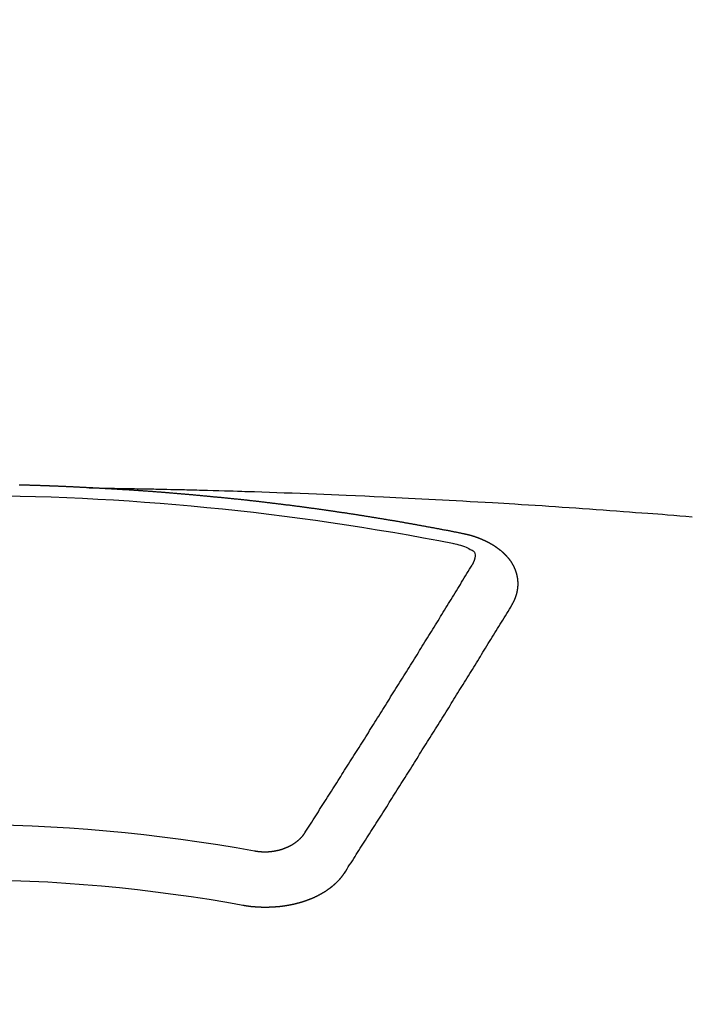
# Model space of a CAD drawing. Units: millimetres. Extents: x -109 to 26472, y -120 to 8847.
# Drawn here: x 15474 to 15483, y 7021 to 7033 of the extents above; entities that cross this region are included whole.
import ezdxf

# ---------------------------------------------------------------- set-up
doc = ezdxf.new("R2010")
doc.units = ezdxf.units.MM
doc.layers.add('150-機器', color=8, linetype='Continuous')
doc.layers.add('160-文字', color=254, linetype='Continuous')
doc.styles.add('KH001', font='txt')
doc.dimstyles.new('KH1xx030', dxfattribs={"dimscale": 30, "dimtxt": 2, "dimasz": 0.6, "dimexe": 0.3, "dimexo": 1.2, "dimgap": 0.5, "dimtad": 3, "dimdec": 1, "dimdsep": 46, "dimlunit": 6, "dimtxsty": 'KH001', "dimblk": 'DOT', "dimcen": 1, "dimdle": 1, "dimclrd": 256, "dimclre": 256, "dimclrt": 256, "dimadec": 0, "dimazin": 0, "dimtfac": 1, "dimtdec": 1, "dimtix": 1, "dimtmove": 2, "dimatfit": 3, "dimldrblk": 'CLOSEDBLANK', "dimfxl": 1, "dimtolj": 1, "dimtzin": 0, "dimlwd": -1, "dimlwe": -1, "dimarcsym": 0})

# ---------------------------------------------------------------- blocks, each defined once
blk = doc.blocks.new('F402_H')
at = {"layer": '150-機器', "color": 13, "linetype": 'Continuous'}
for points in [[(-1.595, -266.136), (-1.673, -266.137), (-1.75, -266.139), (-1.828, -266.14), (-1.905, -266.142), (-1.958, -266.143), (-2.011, -266.144), (-2.064, -266.145), (-2.117, -266.146), (-2.147, -266.146), (-2.178, -266.147), (-2.208, -266.147), (-2.238, -266.148), (-2.269, -266.148), (-2.299, -266.149), (-2.329, -266.149), (-2.359, -266.15), (-2.382, -266.15), (-2.404, -266.151), (-2.427, -266.151), (-2.45, -266.152), (-2.495, -266.153), (-2.541, -266.154), (-2.587, -266.155), (-2.632, -266.156), (-2.655, -266.156), (-2.678, -266.157), (-2.7, -266.157), (-2.723, -266.158), (-2.753, -266.158), (-2.783, -266.159), (-2.814, -266.16), (-2.844, -266.161), (-2.874, -266.162), (-2.905, -266.163), (-2.935, -266.164), (-2.966, -266.165), (-3.034, -266.167), (-3.102, -266.168), (-3.17, -266.17), (-3.238, -266.172), (-3.291, -266.173), (-3.343, -266.175), (-3.396, -266.177), (-3.449, -266.179), (-3.488, -266.18), (-3.527, -266.181), (-3.566, -266.182), (-3.605, -266.183), (-3.694, -266.186), (-3.784, -266.189), (-3.873, -266.192), (-3.963, -266.196), (-4.061, -266.199), (-4.159, -266.203), (-4.258, -266.207), (-4.356, -266.211), (-4.446, -266.214), (-4.537, -266.218), (-4.627, -266.222), (-4.718, -266.226), (-4.831, -266.23), (-4.944, -266.235), (-5.057, -266.24), (-5.171, -266.246), (-5.246, -266.249), (-5.321, -266.253), (-5.397, -266.257), (-5.472, -266.261), (-5.555, -266.265), (-5.637, -266.269), (-5.72, -266.273), (-5.803, -266.277), (-5.886, -266.282), (-5.969, -266.286), (-6.051, -266.291), (-6.134, -266.295), (-6.224, -266.301), (-6.314, -266.306), (-6.404, -266.311), (-6.494, -266.316), (-6.562, -266.32), (-6.629, -266.324), (-6.697, -266.328), (-6.764, -266.332), (-6.847, -266.337), (-6.929, -266.343), (-7.012, -266.348), (-7.095, -266.353), (-7.177, -266.359), (-7.259, -266.364), (-7.341, -266.37), (-7.424, -266.375), (-7.506, -266.381), (-7.588, -266.387), (-7.671, -266.392), (-7.753, -266.398), (-7.835, -266.404), (-7.917, -266.41), (-8, -266.416), (-8.082, -266.422), (-8.156, -266.428), (-8.231, -266.434), (-8.306, -266.439), (-8.38, -266.445), (-8.44, -266.45), (-8.499, -266.454), (-8.559, -266.458), (-8.619, -266.463), (-8.693, -266.469), (-8.767, -266.475), (-8.841, -266.481), (-8.916, -266.487)], [(-6.135, -266.693), (-6.125, -266.691), (-6.116, -266.689), (-6.107, -266.687), (-6.098, -266.685), (-6.089, -266.684), (-6.079, -266.682), (-6.07, -266.68), (-6.061, -266.678), (-6.052, -266.676), (-6.043, -266.674), (-6.033, -266.673), (-6.024, -266.671), (-6.015, -266.669), (-6.006, -266.667), (-5.997, -266.665), (-5.987, -266.664), (-5.979, -266.662), (-5.97, -266.66), (-5.961, -266.658), (-5.951, -266.656), (-5.942, -266.655), (-5.933, -266.653), (-5.924, -266.651), (-5.915, -266.65), (-5.905, -266.649), (-5.896, -266.647), (-5.887, -266.645), (-5.878, -266.643), (-5.868, -266.641), (-5.859, -266.64), (-5.85, -266.638), (-5.841, -266.636), (-5.832, -266.634), (-5.822, -266.633), (-5.813, -266.631), (-5.804, -266.629), (-5.795, -266.627), (-5.785, -266.626), (-5.776, -266.624), (-5.767, -266.622), (-5.758, -266.621), (-5.748, -266.619), (-5.739, -266.617), (-5.73, -266.615), (-5.721, -266.614), (-5.711, -266.612), (-5.702, -266.61), (-5.693, -266.609), (-5.683, -266.607), (-5.674, -266.605), (-5.665, -266.603), (-5.656, -266.602), (-5.646, -266.6), (-5.637, -266.598), (-5.628, -266.597), (-5.619, -266.595), (-5.609, -266.593), (-5.601, -266.592), (-5.592, -266.59), (-5.582, -266.588), (-5.573, -266.587), (-5.564, -266.585), (-5.555, -266.583), (-5.545, -266.582), (-5.536, -266.58), (-5.527, -266.578), (-5.517, -266.577), (-5.508, -266.575), (-5.499, -266.573), (-5.49, -266.572), (-5.48, -266.57), (-5.471, -266.568), (-5.462, -266.567), (-5.452, -266.565), (-5.443, -266.564), (-5.434, -266.562), (-5.424, -266.56), (-5.415, -266.559), (-5.406, -266.557), (-5.397, -266.555), (-5.387, -266.554), (-5.378, -266.552), (-5.369, -266.551), (-5.359, -266.549), (-5.35, -266.547), (-5.341, -266.546), (-5.331, -266.544), (-5.322, -266.543), (-5.313, -266.541), (-5.303, -266.539), (-5.294, -266.538), (-5.285, -266.536), (-5.275, -266.535), (-5.266, -266.533), (-5.257, -266.532), (-5.247, -266.53), (-5.238, -266.528), (-5.229, -266.527), (-5.22, -266.525), (-5.211, -266.524), (-5.202, -266.522), (-5.192, -266.521), (-5.183, -266.519), (-5.174, -266.517), (-5.164, -266.516), (-5.155, -266.514), (-5.146, -266.513), (-5.136, -266.511), (-5.127, -266.51), (-5.118, -266.508), (-5.108, -266.507), (-5.099, -266.505), (-5.089, -266.504), (-5.08, -266.502), (-5.071, -266.501), (-5.061, -266.499), (-5.052, -266.498), (-5.043, -266.496), (-5.033, -266.495), (-5.024, -266.493), (-5.015, -266.492), (-5.005, -266.49), (-4.996, -266.489), (-4.986, -266.487), (-4.977, -266.486), (-4.968, -266.484), (-4.958, -266.483), (-4.949, -266.481), (-4.94, -266.48), (-4.93, -266.478), (-4.921, -266.477), (-4.911, -266.475), (-4.902, -266.474), (-4.893, -266.472), (-4.883, -266.471), (-4.874, -266.469), (-4.864, -266.468), (-4.855, -266.466), (-4.847, -266.465), (-4.837, -266.464), (-4.828, -266.462), (-4.818, -266.461), (-4.809, -266.459), (-4.8, -266.458), (-4.79, -266.456), (-4.781, -266.455), (-4.771, -266.453), (-4.762, -266.452), (-4.753, -266.451), (-4.743, -266.449), (-4.734, -266.448), (-4.724, -266.446), (-4.715, -266.445), (-4.706, -266.444), (-4.696, -266.442), (-4.687, -266.441), (-4.677, -266.439), (-4.668, -266.438), (-4.659, -266.437), (-4.649, -266.435), (-4.64, -266.434), (-4.63, -266.432), (-4.621, -266.431), (-4.611, -266.43), (-4.602, -266.428), (-4.593, -266.427), (-4.583, -266.425), (-4.574, -266.424), (-4.564, -266.423), (-4.555, -266.421), (-4.545, -266.42), (-4.536, -266.419), (-4.527, -266.417), (-4.517, -266.416), (-4.508, -266.415), (-4.498, -266.413), (-4.489, -266.412), (-4.479, -266.411), (-4.471, -266.409), (-4.461, -266.408), (-4.452, -266.407), (-4.443, -266.405), (-4.433, -266.404), (-4.424, -266.403), (-4.414, -266.401), (-4.405, -266.4), (-4.395, -266.399), (-4.386, -266.397), (-4.376, -266.396), (-4.367, -266.395), (-4.357, -266.393), (-4.348, -266.392), (-4.339, -266.391), (-4.329, -266.389), (-4.32, -266.388), (-4.31, -266.387), (-4.301, -266.386), (-4.291, -266.384), (-4.282, -266.383), (-4.272, -266.382), (-4.263, -266.38), (-4.253, -266.379), (-4.244, -266.378), (-4.234, -266.377), (-4.225, -266.375), (-4.215, -266.374), (-4.206, -266.373), (-4.197, -266.372), (-4.187, -266.37), (-4.178, -266.369), (-4.168, -266.368), (-4.159, -266.367), (-4.149, -266.365), (-4.14, -266.364), (-4.13, -266.363), (-4.121, -266.362), (-4.111, -266.36), (-4.102, -266.359), (-4.093, -266.358), (-4.084, -266.357), (-4.074, -266.355), (-4.065, -266.354), (-4.055, -266.353), (-4.046, -266.352), (-4.036, -266.351), (-4.027, -266.349), (-4.017, -266.348), (-4.008, -266.347), (-3.998, -266.346), (-3.989, -266.345), (-3.979, -266.343), (-3.97, -266.342), (-3.96, -266.341), (-3.951, -266.34), (-3.941, -266.339), (-3.932, -266.337), (-3.922, -266.336), (-3.913, -266.335), (-3.903, -266.334), (-3.894, -266.333), (-3.884, -266.332), (-3.875, -266.33), (-3.865, -266.329), (-3.856, -266.328), (-3.846, -266.327), (-3.837, -266.326), (-3.827, -266.325), (-3.817, -266.323), (-3.808, -266.322), (-3.798, -266.321), (-3.789, -266.32), (-3.779, -266.319), (-3.77, -266.318), (-3.76, -266.317), (-3.751, -266.316), (-3.741, -266.314), (-3.732, -266.313), (-3.722, -266.312), (-3.714, -266.311), (-3.704, -266.31), (-3.695, -266.309), (-3.685, -266.308), (-3.676, -266.307), (-3.666, -266.306), (-3.656, -266.304), (-3.647, -266.303), (-3.637, -266.302), (-3.628, -266.301), (-3.618, -266.3), (-3.609, -266.299), (-3.599, -266.298), (-3.59, -266.297), (-3.58, -266.296), (-3.571, -266.295), (-3.561, -266.294), (-3.551, -266.293), (-3.542, -266.291), (-3.532, -266.29), (-3.523, -266.289), (-3.513, -266.288), (-3.504, -266.287), (-3.494, -266.286), (-3.485, -266.285), (-3.475, -266.284), (-3.465, -266.283), (-3.456, -266.282), (-3.446, -266.281), (-3.437, -266.28), (-3.427, -266.279), (-3.418, -266.278), (-3.408, -266.277), (-3.399, -266.276), (-3.389, -266.275), (-3.379, -266.274), (-3.37, -266.273), (-3.36, -266.273), (-3.351, -266.272), (-3.342, -266.271), (-3.333, -266.27), (-3.323, -266.269), (-3.313, -266.268), (-3.304, -266.267), (-3.294, -266.266), (-3.285, -266.265), (-3.275, -266.264), (-3.266, -266.263), (-3.256, -266.262), (-3.246, -266.261), (-3.237, -266.26), (-3.227, -266.259), (-3.218, -266.258), (-3.208, -266.257), (-3.199, -266.256), (-3.189, -266.255), (-3.179, -266.254), (-3.17, -266.253), (-3.16, -266.252), (-3.151, -266.251), (-3.141, -266.25), (-3.131, -266.249), (-3.122, -266.248), (-3.112, -266.248), (-3.103, -266.247), (-3.093, -266.246), (-3.083, -266.245), (-3.074, -266.244), (-3.064, -266.243), (-3.055, -266.242), (-3.045, -266.241), (-3.035, -266.24), (-3.026, -266.239), (-3.016, -266.238), (-3.007, -266.237), (-2.997, -266.237), (-2.987, -266.236), (-2.978, -266.235), (-2.968, -266.234), (-2.96, -266.233), (-2.95, -266.232), (-2.94, -266.231), (-2.931, -266.23), (-2.921, -266.229), (-2.912, -266.229), (-2.902, -266.228), (-2.892, -266.227), (-2.883, -266.226), (-2.873, -266.225), (-2.864, -266.224), (-2.854, -266.223), (-2.844, -266.223), (-2.835, -266.222), (-2.825, -266.221), (-2.815, -266.22), (-2.806, -266.219), (-2.796, -266.218), (-2.787, -266.217), (-2.777, -266.217), (-2.767, -266.216), (-2.758, -266.215), (-2.748, -266.214), (-2.739, -266.213), (-2.729, -266.212), (-2.719, -266.212), (-2.71, -266.211), (-2.7, -266.21), (-2.69, -266.209), (-2.681, -266.208), (-2.671, -266.208), (-2.662, -266.207), (-2.652, -266.206), (-2.642, -266.205), (-2.633, -266.204), (-2.623, -266.204), (-2.613, -266.203), (-2.604, -266.202), (-2.594, -266.201), (-2.585, -266.201), (-2.576, -266.2), (-2.566, -266.199), (-2.557, -266.198), (-2.547, -266.197), (-2.537, -266.197), (-2.528, -266.196), (-2.518, -266.195), (-2.508, -266.194), (-2.499, -266.194), (-2.489, -266.193), (-2.479, -266.192), (-2.47, -266.191), (-2.46, -266.191), (-2.451, -266.19), (-2.441, -266.189), (-2.431, -266.188), (-2.422, -266.188), (-2.412, -266.187), (-2.402, -266.186), (-2.393, -266.186), (-2.383, -266.185), (-2.373, -266.184), (-2.364, -266.183), (-2.354, -266.183), (-2.344, -266.182), (-2.335, -266.181), (-2.325, -266.181), (-2.315, -266.18), (-2.306, -266.179), (-2.296, -266.178), (-2.287, -266.178), (-2.277, -266.177), (-2.267, -266.176), (-2.258, -266.176), (-2.248, -266.175), (-2.238, -266.174), (-2.229, -266.174), (-2.219, -266.173), (-2.21, -266.172), (-2.201, -266.172), (-2.191, -266.171), (-2.181, -266.17), (-2.172, -266.17), (-2.162, -266.169), (-2.152, -266.168), (-2.143, -266.168), (-2.133, -266.167), (-2.123, -266.166), (-2.114, -266.166), (-2.104, -266.165), (-2.094, -266.165), (-2.085, -266.164), (-2.075, -266.163), (-2.065, -266.163), (-2.056, -266.162), (-2.046, -266.161), (-2.036, -266.161), (-2.027, -266.16), (-2.017, -266.16), (-2.007, -266.159), (-1.998, -266.158), (-1.988, -266.158), (-1.978, -266.157), (-1.969, -266.157), (-1.959, -266.156), (-1.949, -266.156), (-1.94, -266.155), (-1.93, -266.154), (-1.92, -266.154), (-1.911, -266.153), (-1.901, -266.153), (-1.891, -266.152), (-1.881, -266.152), (-1.872, -266.151), (-1.862, -266.15), (-1.852, -266.15), (-1.843, -266.149), (-1.834, -266.149), (-1.824, -266.148), (-1.815, -266.148), (-1.805, -266.147), (-1.795, -266.147), (-1.786, -266.146), (-1.776, -266.146), (-1.766, -266.145), (-1.757, -266.145), (-1.747, -266.144), (-1.737, -266.143), (-1.728, -266.143), (-1.718, -266.142), (-1.708, -266.142), (-1.698, -266.141), (-1.689, -266.141), (-1.679, -266.14), (-1.669, -266.14), (-1.66, -266.139), (-1.65, -266.139), (-1.64, -266.138), (-1.631, -266.138), (-1.621, -266.137), (-1.611, -266.137), (-1.602, -266.136)], [(-1.602, -266.136), (-1.595, -266.136), (-1.588, -266.136), (-1.582, -266.135), (-1.575, -266.135), (-1.568, -266.135), (-1.561, -266.134), (-1.555, -266.134), (-1.548, -266.134), (-1.541, -266.133), (-1.535, -266.133), (-1.528, -266.133), (-1.521, -266.132), (-1.515, -266.132), (-1.508, -266.132), (-1.501, -266.131), (-1.495, -266.131), (-1.488, -266.131), (-1.481, -266.13), (-1.475, -266.13), (-1.468, -266.13), (-1.461, -266.129), (-1.455, -266.129), (-1.449, -266.129), (-1.442, -266.128), (-1.435, -266.128), (-1.429, -266.128), (-1.422, -266.127), (-1.415, -266.127), (-1.409, -266.127), (-1.402, -266.126), (-1.395, -266.126), (-1.389, -266.126), (-1.382, -266.125), (-1.375, -266.125), (-1.368, -266.125), (-1.362, -266.124), (-1.355, -266.124), (-1.348, -266.124), (-1.342, -266.124), (-1.335, -266.123), (-1.328, -266.123), (-1.322, -266.123), (-1.315, -266.122), (-1.308, -266.122), (-1.301, -266.122), (-1.295, -266.122), (-1.288, -266.121), (-1.281, -266.121), (-1.275, -266.121), (-1.268, -266.12), (-1.261, -266.12), (-1.255, -266.12), (-1.248, -266.12), (-1.241, -266.119), (-1.235, -266.119), (-1.228, -266.119), (-1.221, -266.118), (-1.214, -266.118), (-1.208, -266.118), (-1.201, -266.118), (-1.194, -266.117), (-1.188, -266.117), (-1.181, -266.117), (-1.174, -266.117), (-1.168, -266.116), (-1.161, -266.116), (-1.154, -266.116), (-1.147, -266.116), (-1.141, -266.115), (-1.134, -266.115), (-1.127, -266.115), (-1.121, -266.115), (-1.114, -266.114), (-1.107, -266.114), (-1.1, -266.114), (-1.094, -266.114), (-1.087, -266.113), (-1.081, -266.113), (-1.075, -266.113), (-1.068, -266.113), (-1.061, -266.112), (-1.055, -266.112), (-1.048, -266.112), (-1.041, -266.112), (-1.034, -266.111), (-1.028, -266.111), (-1.021, -266.111), (-1.014, -266.111), (-1.008, -266.111), (-1.001, -266.11), (-0.994, -266.11), (-0.988, -266.11), (-0.981, -266.11), (-0.974, -266.109), (-0.967, -266.109), (-0.961, -266.109), (-0.954, -266.109), (-0.947, -266.109), (-0.941, -266.108), (-0.934, -266.108), (-0.927, -266.108), (-0.92, -266.108), (-0.914, -266.108), (-0.907, -266.107), (-0.9, -266.107), (-0.894, -266.107), (-0.887, -266.107), (-0.88, -266.107), (-0.874, -266.106), (-0.867, -266.106), (-0.86, -266.106), (-0.853, -266.106), (-0.847, -266.106), (-0.84, -266.105), (-0.833, -266.105), (-0.827, -266.105), (-0.82, -266.105), (-0.813, -266.105), (-0.806, -266.105), (-0.8, -266.104), (-0.793, -266.104), (-0.786, -266.104), (-0.78, -266.104), (-0.773, -266.104), (-0.766, -266.103), (-0.759, -266.103), (-0.753, -266.103), (-0.746, -266.103)], [(-6.73, -267.557), (-6.731, -267.555), (-6.732, -267.553), (-6.733, -267.551), (-6.735, -267.549), (-6.735, -267.546), (-6.736, -267.544), (-6.737, -267.542), (-6.738, -267.54), (-6.74, -267.538), (-6.741, -267.536), (-6.742, -267.534), (-6.743, -267.531), (-6.744, -267.529), (-6.745, -267.527), (-6.747, -267.525), (-6.748, -267.523), (-6.749, -267.521), (-6.75, -267.518), (-6.751, -267.516), (-6.752, -267.514), (-6.753, -267.512), (-6.754, -267.51), (-6.755, -267.508), (-6.756, -267.505), (-6.758, -267.503), (-6.759, -267.501), (-6.76, -267.499), (-6.761, -267.497), (-6.762, -267.494), (-6.763, -267.492), (-6.764, -267.49), (-6.765, -267.488), (-6.765, -267.486), (-6.766, -267.484), (-6.767, -267.481), (-6.768, -267.479), (-6.769, -267.477), (-6.77, -267.475), (-6.771, -267.472), (-6.772, -267.47), (-6.772, -267.468), (-6.773, -267.466), (-6.774, -267.464), (-6.775, -267.461), (-6.776, -267.459), (-6.776, -267.457), (-6.777, -267.455), (-6.778, -267.453), (-6.779, -267.45), (-6.779, -267.448), (-6.78, -267.446), (-6.781, -267.444), (-6.782, -267.441), (-6.782, -267.439), (-6.783, -267.437), (-6.784, -267.435), (-6.784, -267.432), (-6.785, -267.43), (-6.785, -267.428), (-6.786, -267.426), (-6.787, -267.423), (-6.787, -267.421), (-6.788, -267.419), (-6.788, -267.417), (-6.789, -267.414), (-6.79, -267.412), (-6.79, -267.41), (-6.791, -267.408), (-6.791, -267.405), (-6.792, -267.403), (-6.792, -267.402), (-6.793, -267.4), (-6.793, -267.397), (-6.794, -267.395), (-6.794, -267.393), (-6.794, -267.391), (-6.795, -267.388), (-6.795, -267.386), (-6.796, -267.384), (-6.796, -267.382), (-6.797, -267.379), (-6.797, -267.377), (-6.797, -267.375), (-6.798, -267.373), (-6.798, -267.37), (-6.798, -267.368), (-6.799, -267.366), (-6.799, -267.364), (-6.799, -267.361), (-6.8, -267.359), (-6.8, -267.357), (-6.8, -267.355), (-6.8, -267.352), (-6.801, -267.35), (-6.801, -267.348), (-6.801, -267.346), (-6.801, -267.343), (-6.802, -267.341), (-6.802, -267.339), (-6.802, -267.337), (-6.802, -267.334), (-6.802, -267.332), (-6.802, -267.33), (-6.803, -267.328), (-6.803, -267.325), (-6.803, -267.323), (-6.803, -267.321), (-6.803, -267.319), (-6.803, -267.316), (-6.803, -267.314), (-6.803, -267.312), (-6.803, -267.309), (-6.803, -267.307), (-6.803, -267.305), (-6.803, -267.303), (-6.803, -267.3), (-6.803, -267.298), (-6.803, -267.296), (-6.803, -267.294), (-6.803, -267.291), (-6.803, -267.289), (-6.803, -267.287), (-6.803, -267.285), (-6.803, -267.282), (-6.803, -267.28), (-6.803, -267.278), (-6.803, -267.276), (-6.802, -267.273), (-6.802, -267.271), (-6.802, -267.269), (-6.802, -267.267), (-6.802, -267.264), (-6.802, -267.262), (-6.801, -267.26), (-6.801, -267.258), (-6.801, -267.255), (-6.801, -267.253), (-6.801, -267.251), (-6.8, -267.249), (-6.8, -267.246), (-6.8, -267.244), (-6.8, -267.242), (-6.799, -267.24), (-6.799, -267.237), (-6.799, -267.235), (-6.798, -267.233), (-6.798, -267.231), (-6.798, -267.228), (-6.797, -267.226), (-6.797, -267.224), (-6.796, -267.222), (-6.796, -267.219), (-6.796, -267.217), (-6.795, -267.215), (-6.795, -267.213), (-6.794, -267.211), (-6.794, -267.208), (-6.793, -267.206), (-6.793, -267.204), (-6.793, -267.202), (-6.792, -267.199), (-6.792, -267.197), (-6.791, -267.195), (-6.791, -267.193), (-6.79, -267.191), (-6.789, -267.188), (-6.789, -267.186), (-6.788, -267.184), (-6.788, -267.182), (-6.787, -267.179), (-6.787, -267.177), (-6.786, -267.175), (-6.785, -267.173), (-6.785, -267.171), (-6.784, -267.168), (-6.783, -267.166), (-6.783, -267.164), (-6.782, -267.162), (-6.781, -267.16), (-6.781, -267.157), (-6.78, -267.155), (-6.779, -267.153), (-6.778, -267.151), (-6.778, -267.149), (-6.777, -267.147), (-6.776, -267.144), (-6.775, -267.142), (-6.775, -267.14), (-6.774, -267.138), (-6.773, -267.136), (-6.772, -267.133), (-6.771, -267.131), (-6.77, -267.129), (-6.77, -267.127), (-6.769, -267.125), (-6.768, -267.123), (-6.767, -267.12), (-6.766, -267.118), (-6.765, -267.116), (-6.764, -267.114), (-6.763, -267.112), (-6.762, -267.11), (-6.761, -267.108), (-6.76, -267.105), (-6.759, -267.103), (-6.758, -267.101), (-6.757, -267.099), (-6.756, -267.097), (-6.755, -267.095), (-6.754, -267.093), (-6.753, -267.091), (-6.752, -267.088), (-6.751, -267.086), (-6.75, -267.084), (-6.749, -267.082), (-6.748, -267.08), (-6.747, -267.078), (-6.745, -267.076), (-6.744, -267.074), (-6.743, -267.072), (-6.742, -267.07), (-6.741, -267.067), (-6.74, -267.065), (-6.738, -267.063), (-6.737, -267.061), (-6.736, -267.059), (-6.735, -267.057), (-6.734, -267.055), (-6.733, -267.053), (-6.732, -267.051), (-6.731, -267.049), (-6.729, -267.047), (-6.728, -267.045), (-6.727, -267.043), (-6.725, -267.041), (-6.724, -267.039), (-6.723, -267.037), (-6.721, -267.034), (-6.72, -267.032), (-6.718, -267.03), (-6.717, -267.028), (-6.716, -267.026), (-6.714, -267.025), (-6.713, -267.023), (-6.711, -267.021), (-6.71, -267.019), (-6.708, -267.017), (-6.707, -267.015), (-6.705, -267.013), (-6.704, -267.011), (-6.702, -267.009), (-6.701, -267.007), (-6.699, -267.005), (-6.698, -267.003), (-6.696, -267.002), (-6.695, -267), (-6.693, -266.998), (-6.692, -266.996), (-6.69, -266.994), (-6.688, -266.992), (-6.687, -266.99), (-6.685, -266.988), (-6.683, -266.986), (-6.682, -266.984), (-6.68, -266.982), (-6.678, -266.98), (-6.677, -266.978), (-6.675, -266.976), (-6.673, -266.974), (-6.672, -266.972), (-6.67, -266.971), (-6.668, -266.969), (-6.666, -266.967), (-6.665, -266.965), (-6.663, -266.963), (-6.661, -266.961), (-6.659, -266.959), (-6.658, -266.957), (-6.656, -266.956), (-6.654, -266.954), (-6.652, -266.952), (-6.65, -266.95), (-6.648, -266.948), (-6.647, -266.946), (-6.645, -266.944), (-6.643, -266.943), (-6.641, -266.941), (-6.639, -266.939), (-6.637, -266.937), (-6.635, -266.935), (-6.633, -266.933), (-6.631, -266.932), (-6.629, -266.93), (-6.627, -266.928), (-6.625, -266.926), (-6.623, -266.924), (-6.621, -266.923), (-6.619, -266.921), (-6.617, -266.919), (-6.615, -266.917), (-6.613, -266.916), (-6.611, -266.914), (-6.609, -266.912), (-6.607, -266.91), (-6.605, -266.909), (-6.603, -266.907), (-6.601, -266.905), (-6.599, -266.903), (-6.597, -266.902), (-6.595, -266.9), (-6.593, -266.898), (-6.591, -266.897), (-6.588, -266.895), (-6.586, -266.893), (-6.584, -266.891), (-6.582, -266.89), (-6.58, -266.888), (-6.578, -266.886), (-6.575, -266.885), (-6.573, -266.883), (-6.571, -266.881), (-6.569, -266.88), (-6.567, -266.878), (-6.564, -266.876), (-6.562, -266.875), (-6.56, -266.873), (-6.558, -266.871), (-6.555, -266.87), (-6.553, -266.868), (-6.551, -266.867), (-6.549, -266.865), (-6.546, -266.863), (-6.544, -266.862), (-6.542, -266.86), (-6.539, -266.859), (-6.537, -266.857), (-6.535, -266.855), (-6.532, -266.854), (-6.53, -266.852), (-6.528, -266.851), (-6.525, -266.849), (-6.523, -266.848), (-6.521, -266.846), (-6.518, -266.844), (-6.516, -266.843), (-6.513, -266.841), (-6.511, -266.84), (-6.509, -266.838), (-6.506, -266.837), (-6.504, -266.835), (-6.501, -266.834), (-6.499, -266.832), (-6.496, -266.831), (-6.494, -266.829), (-6.491, -266.828), (-6.489, -266.826), (-6.486, -266.825), (-6.484, -266.823), (-6.481, -266.822), (-6.479, -266.821), (-6.476, -266.819), (-6.474, -266.818), (-6.471, -266.816), (-6.469, -266.815), (-6.466, -266.813), (-6.464, -266.812), (-6.461, -266.81), (-6.458, -266.809), (-6.456, -266.808), (-6.453, -266.806), (-6.451, -266.805), (-6.448, -266.803), (-6.446, -266.802), (-6.443, -266.801), (-6.44, -266.799), (-6.438, -266.798), (-6.435, -266.797), (-6.432, -266.795), (-6.43, -266.794), (-6.427, -266.793), (-6.424, -266.791), (-6.422, -266.79), (-6.419, -266.789), (-6.416, -266.787), (-6.414, -266.786), (-6.411, -266.785), (-6.408, -266.783), (-6.406, -266.782), (-6.403, -266.781), (-6.4, -266.78), (-6.397, -266.778), (-6.395, -266.777), (-6.392, -266.776), (-6.389, -266.774), (-6.386, -266.773), (-6.384, -266.772), (-6.381, -266.771), (-6.378, -266.77), (-6.375, -266.768), (-6.372, -266.767), (-6.37, -266.766), (-6.367, -266.765), (-6.364, -266.763), (-6.361, -266.762), (-6.358, -266.761), (-6.357, -266.76), (-6.354, -266.759), (-6.351, -266.758), (-6.348, -266.756), (-6.345, -266.755), (-6.342, -266.754), (-6.339, -266.753), (-6.337, -266.752), (-6.334, -266.751), (-6.331, -266.75), (-6.328, -266.748), (-6.325, -266.747), (-6.322, -266.746), (-6.319, -266.745), (-6.316, -266.744), (-6.313, -266.743), (-6.31, -266.742), (-6.308, -266.741), (-6.305, -266.74), (-6.302, -266.739), (-6.299, -266.738), (-6.296, -266.737), (-6.293, -266.736), (-6.29, -266.735), (-6.287, -266.734), (-6.284, -266.733), (-6.281, -266.731), (-6.278, -266.73), (-6.275, -266.729), (-6.272, -266.729), (-6.269, -266.728), (-6.266, -266.727), (-6.263, -266.726), (-6.26, -266.725), (-6.257, -266.724), (-6.254, -266.723), (-6.251, -266.722), (-6.248, -266.721), (-6.245, -266.72), (-6.242, -266.719), (-6.238, -266.718), (-6.235, -266.717), (-6.232, -266.716), (-6.229, -266.716), (-6.226, -266.715), (-6.223, -266.714), (-6.22, -266.713), (-6.217, -266.712), (-6.214, -266.711), (-6.211, -266.711), (-6.207, -266.71), (-6.204, -266.709), (-6.201, -266.708), (-6.198, -266.707), (-6.195, -266.707), (-6.192, -266.706), (-6.189, -266.705), (-6.185, -266.704), (-6.182, -266.704), (-6.179, -266.703), (-6.176, -266.702), (-6.173, -266.701), (-6.17, -266.701), (-6.166, -266.7), (-6.163, -266.699), (-6.16, -266.698), (-6.157, -266.698), (-6.154, -266.697), (-6.15, -266.696), (-6.147, -266.695), (-6.144, -266.695), (-6.141, -266.694), (-6.138, -266.693), (-6.135, -266.693)], [(-6.021, -266.811), (-6.041, -266.817), (-6.062, -266.822), (-6.083, -266.827), (-6.103, -266.833), (-6.116, -266.837), (-6.129, -266.841), (-6.141, -266.845), (-6.154, -266.85), (-6.172, -266.857), (-6.189, -266.866), (-6.206, -266.874), (-6.224, -266.883), (-6.235, -266.888), (-6.247, -266.894), (-6.257, -266.9), (-6.266, -266.908), (-6.273, -266.919), (-6.278, -266.933), (-6.281, -266.948), (-6.282, -266.963), (-6.278, -266.992), (-6.27, -267.02), (-6.259, -267.047), (-6.246, -267.073)], [(-4.218, -270.316), (-4.234, -270.291), (-4.251, -270.266), (-4.267, -270.241), (-4.283, -270.216), (-4.299, -270.191), (-4.315, -270.166), (-4.331, -270.141), (-4.347, -270.116), (-4.363, -270.091), (-4.379, -270.066), (-4.395, -270.041), (-4.411, -270.016), (-4.427, -269.991), (-4.443, -269.966), (-4.459, -269.941), (-4.474, -269.916), (-4.49, -269.891), (-4.506, -269.865), (-4.522, -269.84), (-4.538, -269.815), (-4.554, -269.79), (-4.57, -269.765), (-4.586, -269.739), (-4.602, -269.714), (-4.618, -269.689), (-4.634, -269.665), (-4.65, -269.639), (-4.666, -269.614), (-4.682, -269.589), (-4.698, -269.563), (-4.714, -269.538), (-4.73, -269.513), (-4.746, -269.488), (-4.762, -269.462), (-4.778, -269.437), (-4.794, -269.412), (-4.81, -269.386), (-4.826, -269.361), (-4.842, -269.335), (-4.858, -269.31), (-4.874, -269.286), (-4.89, -269.26), (-4.906, -269.235), (-4.922, -269.209), (-4.938, -269.184), (-4.954, -269.159), (-4.97, -269.133), (-4.986, -269.108), (-5.002, -269.082), (-5.018, -269.057), (-5.034, -269.031), (-5.05, -269.006), (-5.066, -268.98), (-5.082, -268.955), (-5.098, -268.929), (-5.114, -268.905), (-5.13, -268.879), (-5.146, -268.854), (-5.162, -268.828), (-5.178, -268.802), (-5.194, -268.777), (-5.21, -268.751), (-5.226, -268.726), (-5.241, -268.7), (-5.257, -268.674), (-5.273, -268.649), (-5.289, -268.623), (-5.305, -268.598), (-5.321, -268.572), (-5.337, -268.546), (-5.353, -268.522), (-5.369, -268.496), (-5.385, -268.47), (-5.401, -268.445), (-5.417, -268.419), (-5.433, -268.393), (-5.449, -268.367), (-5.465, -268.342), (-5.481, -268.316), (-5.497, -268.29), (-5.513, -268.264), (-5.529, -268.239), (-5.545, -268.213), (-5.561, -268.187), (-5.577, -268.161), (-5.593, -268.136), (-5.608, -268.111), (-5.624, -268.085), (-5.64, -268.059), (-5.656, -268.033), (-5.672, -268.007), (-5.688, -267.981), (-5.704, -267.956), (-5.72, -267.93), (-5.736, -267.904), (-5.752, -267.878), (-5.768, -267.852), (-5.784, -267.826), (-5.8, -267.8), (-5.816, -267.775), (-5.832, -267.749), (-5.848, -267.723), (-5.864, -267.697), (-5.88, -267.672), (-5.896, -267.646), (-5.912, -267.62), (-5.928, -267.594), (-5.944, -267.568), (-5.96, -267.542), (-5.976, -267.516), (-5.991, -267.49), (-6.007, -267.464), (-6.023, -267.437), (-6.039, -267.411), (-6.055, -267.386), (-6.071, -267.36), (-6.087, -267.334), (-6.103, -267.308), (-6.119, -267.282), (-6.135, -267.256), (-6.151, -267.23), (-6.166, -267.204), (-6.182, -267.178), (-6.198, -267.151), (-6.214, -267.125), (-6.23, -267.099), (-6.246, -267.073)], [(-4.695, -270.81), (-4.711, -270.786), (-4.727, -270.761), (-4.743, -270.736), (-4.759, -270.711), (-4.776, -270.686), (-4.792, -270.661), (-4.808, -270.635), (-4.824, -270.61), (-4.84, -270.585), (-4.855, -270.56), (-4.871, -270.535), (-4.887, -270.509), (-4.903, -270.484), (-4.919, -270.459), (-4.935, -270.434), (-4.951, -270.41), (-4.968, -270.384), (-4.984, -270.359), (-5, -270.334), (-5.016, -270.308), (-5.032, -270.283), (-5.048, -270.258), (-5.064, -270.232), (-5.08, -270.207), (-5.096, -270.182), (-5.112, -270.156), (-5.128, -270.131), (-5.144, -270.106), (-5.16, -270.08), (-5.177, -270.055), (-5.193, -270.031), (-5.209, -270.005), (-5.225, -269.98), (-5.24, -269.954), (-5.256, -269.929), (-5.272, -269.904), (-5.288, -269.878), (-5.304, -269.853), (-5.32, -269.827), (-5.336, -269.802), (-5.352, -269.776), (-5.368, -269.751), (-5.385, -269.725), (-5.401, -269.7), (-5.417, -269.674), (-5.433, -269.65), (-5.449, -269.624), (-5.465, -269.599), (-5.481, -269.573), (-5.497, -269.548), (-5.513, -269.522), (-5.529, -269.496), (-5.545, -269.471), (-5.561, -269.445), (-5.577, -269.42), (-5.593, -269.394), (-5.608, -269.368), (-5.625, -269.343), (-5.641, -269.317), (-5.657, -269.291), (-5.673, -269.267), (-5.689, -269.241), (-5.705, -269.215), (-5.721, -269.19), (-5.737, -269.164), (-5.753, -269.138), (-5.769, -269.113), (-5.785, -269.087), (-5.801, -269.061), (-5.817, -269.035), (-5.833, -269.01), (-5.849, -268.984), (-5.865, -268.958), (-5.881, -268.932), (-5.898, -268.908), (-5.914, -268.882), (-5.93, -268.856), (-5.946, -268.83), (-5.962, -268.804), (-5.978, -268.778), (-5.993, -268.753), (-6.009, -268.727), (-6.025, -268.701), (-6.041, -268.675), (-6.057, -268.649), (-6.073, -268.623), (-6.089, -268.597), (-6.105, -268.571), (-6.121, -268.546), (-6.137, -268.521), (-6.153, -268.495), (-6.169, -268.469), (-6.185, -268.443), (-6.202, -268.417), (-6.218, -268.391), (-6.234, -268.365), (-6.25, -268.339), (-6.266, -268.313), (-6.282, -268.287), (-6.298, -268.261), (-6.314, -268.235), (-6.33, -268.209), (-6.346, -268.183), (-6.361, -268.157), (-6.377, -268.132), (-6.393, -268.106), (-6.409, -268.08), (-6.425, -268.053), (-6.441, -268.027), (-6.457, -268.001), (-6.473, -267.975), (-6.489, -267.949), (-6.505, -267.923), (-6.521, -267.897), (-6.537, -267.871), (-6.553, -267.844), (-6.569, -267.818), (-6.586, -267.792), (-6.602, -267.767), (-6.618, -267.741), (-6.634, -267.715), (-6.65, -267.688), (-6.666, -267.662), (-6.682, -267.636), (-6.698, -267.61), (-6.714, -267.583), (-6.73, -267.557)], [(-3.605, -270.541), (-3.609, -270.541), (-3.613, -270.542), (-3.616, -270.543), (-3.62, -270.543), (-3.624, -270.544), (-3.628, -270.544), (-3.631, -270.545), (-3.635, -270.546), (-3.639, -270.546), (-3.642, -270.546), (-3.646, -270.547), (-3.65, -270.547), (-3.654, -270.548), (-3.658, -270.548), (-3.661, -270.549), (-3.665, -270.549), (-3.669, -270.549), (-3.673, -270.55), (-3.677, -270.55), (-3.68, -270.55), (-3.684, -270.55), (-3.688, -270.551), (-3.692, -270.551), (-3.696, -270.551), (-3.7, -270.551), (-3.704, -270.551), (-3.707, -270.551), (-3.711, -270.552), (-3.715, -270.552), (-3.719, -270.552), (-3.722, -270.552), (-3.726, -270.552), (-3.73, -270.552), (-3.733, -270.552), (-3.737, -270.552), (-3.741, -270.552), (-3.745, -270.552), (-3.749, -270.552), (-3.753, -270.551), (-3.757, -270.551), (-3.761, -270.551), (-3.764, -270.551), (-3.768, -270.551), (-3.772, -270.551), (-3.776, -270.55), (-3.78, -270.55), (-3.784, -270.55), (-3.788, -270.549), (-3.791, -270.549), (-3.795, -270.549), (-3.799, -270.548), (-3.803, -270.548), (-3.807, -270.548), (-3.811, -270.547), (-3.815, -270.547), (-3.818, -270.546), (-3.822, -270.546), (-3.826, -270.545), (-3.83, -270.545), (-3.834, -270.544), (-3.838, -270.544), (-3.841, -270.543), (-3.845, -270.542), (-3.849, -270.542), (-3.853, -270.541), (-3.857, -270.54), (-3.86, -270.54), (-3.864, -270.539), (-3.868, -270.538), (-3.872, -270.537), (-3.875, -270.537), (-3.879, -270.536), (-3.883, -270.535), (-3.887, -270.534), (-3.89, -270.533), (-3.894, -270.532), (-3.898, -270.532), (-3.902, -270.531), (-3.905, -270.53), (-3.909, -270.529), (-3.913, -270.528), (-3.916, -270.527), (-3.92, -270.526), (-3.924, -270.525), (-3.927, -270.524), (-3.931, -270.523), (-3.934, -270.521), (-3.938, -270.52), (-3.942, -270.519), (-3.945, -270.518), (-3.949, -270.517), (-3.952, -270.516), (-3.956, -270.514), (-3.96, -270.513), (-3.963, -270.512), (-3.967, -270.51), (-3.97, -270.509), (-3.974, -270.508), (-3.977, -270.506), (-3.981, -270.505), (-3.984, -270.504), (-3.988, -270.502), (-3.991, -270.501), (-3.994, -270.499), (-3.998, -270.498), (-4.001, -270.496), (-4.005, -270.495), (-4.008, -270.493), (-4.011, -270.492), (-4.015, -270.49), (-4.018, -270.489), (-4.022, -270.487), (-4.025, -270.485), (-4.028, -270.484), (-4.031, -270.482), (-4.035, -270.48), (-4.038, -270.479), (-4.041, -270.477), (-4.044, -270.475), (-4.048, -270.473), (-4.051, -270.472), (-4.054, -270.47), (-4.057, -270.468), (-4.06, -270.466), (-4.063, -270.464), (-4.066, -270.462), (-4.069, -270.461), (-4.073, -270.459), (-4.076, -270.457), (-4.079, -270.455), (-4.082, -270.453), (-4.085, -270.451), (-4.088, -270.449), (-4.091, -270.447), (-4.093, -270.445), (-4.096, -270.443), (-4.098, -270.441), (-4.101, -270.439), (-4.104, -270.437), (-4.107, -270.435), (-4.11, -270.433), (-4.112, -270.431), (-4.115, -270.429), (-4.118, -270.427), (-4.121, -270.424), (-4.123, -270.422), (-4.126, -270.42), (-4.129, -270.418), (-4.131, -270.417), (-4.134, -270.415), (-4.136, -270.412), (-4.139, -270.41), (-4.142, -270.408), (-4.144, -270.406), (-4.147, -270.403), (-4.149, -270.401), (-4.152, -270.399), (-4.154, -270.397), (-4.156, -270.394), (-4.159, -270.392), (-4.161, -270.39), (-4.163, -270.387), (-4.166, -270.385), (-4.168, -270.383), (-4.17, -270.38), (-4.172, -270.378), (-4.175, -270.376), (-4.177, -270.373), (-4.179, -270.371), (-4.181, -270.368), (-4.183, -270.366), (-4.185, -270.364), (-4.187, -270.361), (-4.189, -270.359), (-4.191, -270.356), (-4.193, -270.354), (-4.195, -270.351), (-4.197, -270.349), (-4.199, -270.347), (-4.2, -270.344), (-4.202, -270.342), (-4.204, -270.339), (-4.206, -270.337), (-4.207, -270.334), (-4.209, -270.332), (-4.211, -270.329), (-4.212, -270.327), (-4.214, -270.324), (-4.215, -270.321), (-4.217, -270.319), (-4.218, -270.316)], [(-3.464, -271.199), (-3.467, -271.2), (-3.471, -271.201), (-3.474, -271.201), (-3.478, -271.202), (-3.481, -271.202), (-3.485, -271.203), (-3.488, -271.203), (-3.491, -271.204), (-3.495, -271.204), (-3.498, -271.205), (-3.502, -271.206), (-3.505, -271.206), (-3.509, -271.207), (-3.512, -271.207), (-3.516, -271.208), (-3.519, -271.208), (-3.523, -271.209), (-3.526, -271.209), (-3.53, -271.21), (-3.533, -271.21), (-3.537, -271.211), (-3.54, -271.211), (-3.544, -271.212), (-3.547, -271.212), (-3.551, -271.213), (-3.554, -271.213), (-3.558, -271.213), (-3.561, -271.214), (-3.565, -271.214), (-3.568, -271.215), (-3.572, -271.215), (-3.575, -271.215), (-3.579, -271.216), (-3.582, -271.216), (-3.586, -271.216), (-3.589, -271.217), (-3.593, -271.217), (-3.597, -271.217), (-3.6, -271.218), (-3.604, -271.218), (-3.607, -271.218), (-3.611, -271.219), (-3.614, -271.219), (-3.618, -271.219), (-3.621, -271.219), (-3.625, -271.22), (-3.629, -271.22), (-3.632, -271.22), (-3.636, -271.22), (-3.639, -271.22), (-3.643, -271.221), (-3.646, -271.221), (-3.65, -271.221), (-3.654, -271.221), (-3.657, -271.221), (-3.661, -271.222), (-3.664, -271.222), (-3.668, -271.222), (-3.672, -271.222), (-3.675, -271.222), (-3.679, -271.222), (-3.682, -271.222), (-3.686, -271.223), (-3.69, -271.223), (-3.693, -271.223), (-3.697, -271.223), (-3.7, -271.223), (-3.704, -271.223), (-3.707, -271.223), (-3.711, -271.223), (-3.715, -271.223), (-3.718, -271.223), (-3.721, -271.223), (-3.724, -271.223), (-3.728, -271.223), (-3.732, -271.223), (-3.735, -271.223), (-3.739, -271.223), (-3.743, -271.223), (-3.746, -271.223), (-3.75, -271.223), (-3.753, -271.223), (-3.757, -271.223), (-3.761, -271.223), (-3.764, -271.223), (-3.768, -271.223), (-3.771, -271.223), (-3.775, -271.223), (-3.779, -271.223), (-3.782, -271.223), (-3.786, -271.222), (-3.789, -271.222), (-3.793, -271.222), (-3.797, -271.222), (-3.8, -271.222), (-3.804, -271.222), (-3.807, -271.222), (-3.811, -271.222), (-3.815, -271.221), (-3.818, -271.221), (-3.822, -271.221), (-3.825, -271.221), (-3.829, -271.221), (-3.833, -271.22), (-3.836, -271.22), (-3.84, -271.22), (-3.843, -271.22), (-3.847, -271.219), (-3.851, -271.219), (-3.854, -271.219), (-3.858, -271.219), (-3.861, -271.218), (-3.865, -271.218), (-3.868, -271.218), (-3.872, -271.218), (-3.876, -271.217), (-3.879, -271.217), (-3.883, -271.217), (-3.886, -271.216), (-3.89, -271.216), (-3.894, -271.216), (-3.897, -271.215), (-3.901, -271.215), (-3.904, -271.214), (-3.908, -271.214), (-3.911, -271.214), (-3.915, -271.213), (-3.919, -271.213), (-3.922, -271.212), (-3.926, -271.212), (-3.929, -271.212), (-3.933, -271.211), (-3.936, -271.211), (-3.94, -271.21), (-3.943, -271.21), (-3.947, -271.209), (-3.951, -271.209), (-3.954, -271.208), (-3.958, -271.208), (-3.961, -271.207), (-3.965, -271.207), (-3.968, -271.206), (-3.972, -271.206), (-3.975, -271.205), (-3.979, -271.205), (-3.982, -271.204), (-3.986, -271.204), (-3.989, -271.203), (-3.993, -271.203), (-3.996, -271.202), (-4, -271.201), (-4.003, -271.201), (-4.007, -271.2), (-4.01, -271.2), (-4.014, -271.199), (-4.017, -271.198), (-4.021, -271.198), (-4.024, -271.197), (-4.028, -271.197), (-4.031, -271.196), (-4.035, -271.195), (-4.038, -271.195), (-4.042, -271.194), (-4.045, -271.193), (-4.049, -271.192), (-4.052, -271.192), (-4.056, -271.191), (-4.059, -271.19), (-4.063, -271.19), (-4.066, -271.189), (-4.07, -271.188), (-4.073, -271.187), (-4.076, -271.187), (-4.08, -271.186), (-4.083, -271.185), (-4.087, -271.184), (-4.09, -271.184), (-4.094, -271.183), (-4.097, -271.182), (-4.099, -271.181), (-4.103, -271.18), (-4.106, -271.179), (-4.11, -271.179), (-4.113, -271.178), (-4.116, -271.177), (-4.12, -271.176), (-4.123, -271.175), (-4.126, -271.174), (-4.13, -271.173), (-4.133, -271.173), (-4.137, -271.172), (-4.14, -271.172), (-4.143, -271.171), (-4.147, -271.17), (-4.15, -271.169), (-4.153, -271.168), (-4.157, -271.167), (-4.16, -271.166), (-4.163, -271.165), (-4.167, -271.164), (-4.17, -271.163), (-4.173, -271.162), (-4.176, -271.161), (-4.18, -271.16), (-4.183, -271.159), (-4.186, -271.158), (-4.19, -271.157), (-4.193, -271.156), (-4.196, -271.155), (-4.199, -271.154), (-4.203, -271.153), (-4.206, -271.152), (-4.209, -271.151), (-4.212, -271.15), (-4.216, -271.149), (-4.219, -271.148), (-4.222, -271.147), (-4.225, -271.145), (-4.228, -271.144), (-4.232, -271.143), (-4.235, -271.142), (-4.238, -271.141), (-4.241, -271.14), (-4.244, -271.139), (-4.247, -271.137), (-4.251, -271.136), (-4.254, -271.135), (-4.257, -271.134), (-4.26, -271.133), (-4.263, -271.131), (-4.266, -271.13), (-4.269, -271.129), (-4.272, -271.128), (-4.276, -271.127), (-4.279, -271.125), (-4.282, -271.124), (-4.285, -271.123), (-4.288, -271.122), (-4.291, -271.12), (-4.294, -271.119), (-4.297, -271.118), (-4.3, -271.117), (-4.303, -271.115), (-4.306, -271.114), (-4.309, -271.113), (-4.312, -271.111), (-4.315, -271.11), (-4.318, -271.109), (-4.321, -271.107), (-4.324, -271.106), (-4.327, -271.105), (-4.33, -271.103), (-4.333, -271.102), (-4.336, -271.101), (-4.339, -271.099), (-4.342, -271.098), (-4.345, -271.096), (-4.348, -271.095), (-4.351, -271.094), (-4.354, -271.092), (-4.357, -271.091), (-4.36, -271.089), (-4.362, -271.088), (-4.365, -271.087), (-4.368, -271.085), (-4.371, -271.084), (-4.374, -271.082), (-4.377, -271.081), (-4.38, -271.079), (-4.382, -271.078), (-4.385, -271.076), (-4.388, -271.075), (-4.391, -271.073), (-4.394, -271.072), (-4.397, -271.07), (-4.399, -271.069), (-4.402, -271.067), (-4.405, -271.066), (-4.408, -271.064), (-4.41, -271.063), (-4.413, -271.061), (-4.416, -271.06), (-4.419, -271.058), (-4.421, -271.057), (-4.424, -271.055), (-4.427, -271.054), (-4.43, -271.052), (-4.432, -271.05), (-4.435, -271.049), (-4.438, -271.047), (-4.44, -271.046), (-4.443, -271.044), (-4.446, -271.042), (-4.448, -271.041), (-4.451, -271.039), (-4.453, -271.038), (-4.456, -271.036), (-4.459, -271.034), (-4.461, -271.033), (-4.464, -271.031), (-4.466, -271.029), (-4.469, -271.028), (-4.472, -271.026), (-4.474, -271.024), (-4.476, -271.023), (-4.478, -271.021), (-4.481, -271.019), (-4.483, -271.018), (-4.486, -271.016), (-4.488, -271.014), (-4.491, -271.013), (-4.493, -271.011), (-4.496, -271.009), (-4.498, -271.007), (-4.501, -271.006), (-4.503, -271.004), (-4.506, -271.002), (-4.508, -271), (-4.51, -270.999), (-4.513, -270.997), (-4.515, -270.995), (-4.518, -270.993), (-4.52, -270.992), (-4.522, -270.99), (-4.525, -270.988), (-4.527, -270.986), (-4.529, -270.985), (-4.532, -270.983), (-4.534, -270.981), (-4.536, -270.979), (-4.539, -270.977), (-4.541, -270.976), (-4.543, -270.974), (-4.546, -270.972), (-4.548, -270.97), (-4.55, -270.968), (-4.552, -270.966), (-4.555, -270.965), (-4.557, -270.963), (-4.559, -270.961), (-4.561, -270.959), (-4.563, -270.957), (-4.566, -270.955), (-4.568, -270.953), (-4.57, -270.952), (-4.572, -270.95), (-4.574, -270.948), (-4.576, -270.946), (-4.579, -270.944), (-4.581, -270.942), (-4.583, -270.94), (-4.585, -270.938), (-4.587, -270.936), (-4.589, -270.935), (-4.591, -270.933), (-4.593, -270.931), (-4.595, -270.929), (-4.597, -270.927), (-4.599, -270.925), (-4.601, -270.923), (-4.603, -270.921), (-4.605, -270.919), (-4.607, -270.917), (-4.609, -270.915), (-4.611, -270.913), (-4.613, -270.911), (-4.615, -270.909), (-4.617, -270.907), (-4.619, -270.905), (-4.621, -270.903), (-4.623, -270.901), (-4.625, -270.899), (-4.627, -270.897), (-4.629, -270.896), (-4.63, -270.894), (-4.632, -270.892), (-4.634, -270.889), (-4.636, -270.887), (-4.638, -270.885), (-4.64, -270.883), (-4.641, -270.881), (-4.643, -270.879), (-4.645, -270.877), (-4.647, -270.875), (-4.648, -270.873), (-4.65, -270.871), (-4.652, -270.869), (-4.654, -270.867), (-4.655, -270.865), (-4.657, -270.863), (-4.659, -270.861), (-4.66, -270.859), (-4.662, -270.857), (-4.663, -270.855), (-4.665, -270.853), (-4.667, -270.851), (-4.668, -270.848), (-4.67, -270.846), (-4.671, -270.844), (-4.673, -270.842), (-4.674, -270.84), (-4.676, -270.838), (-4.677, -270.836), (-4.679, -270.834), (-4.68, -270.832), (-4.682, -270.83), (-4.683, -270.827), (-4.685, -270.825), (-4.686, -270.823), (-4.688, -270.821), (-4.689, -270.819), (-4.691, -270.817), (-4.692, -270.815), (-4.694, -270.813), (-4.695, -270.81)]]:
    blk.add_lwpolyline(points, dxfattribs=at)
for centre, radius, start, end in [((0, -297.518), 31.291, 78.8896, 101.1104), ((0, -290.362), 20.146, 79.6922, 100.3078), ((0, -290.362), 19.474, 79.6922, 100.3078)]:
    blk.add_arc(centre, radius, start, end, dxfattribs=at)
blk = doc.blocks.new('_ClosedBlank')
at = {"color": 0, "linetype": 'ByBlock', "lineweight": -2}
for p, q in [((-1, 0.16667), (0, 0)), ((-1, 0.16667), (-1, -0.16667)), ((0, 0), (-1, -0.16667))]:
    blk.add_line(p, q, dxfattribs=at)
blk = doc.blocks.new('_Dot')
at = {"color": 0, "linetype": 'ByBlock', "lineweight": -2}
blk.add_line((-0.5, 0), (-1, 0), dxfattribs=at)
at = {"color": 0, "linetype": 'ByBlock', "const_width": 0.5}
blk.add_lwpolyline([(-0.25, 0, 1), (0.25, 0, 1)], format="xyb", close=True, dxfattribs=at)

msp = doc.modelspace()

# ---------------------------------------------------------------- linework, layer by layer
at = {"layer": '150-機器', "color": 13}
for radius in [90.5, 80.5]:
    msp.add_circle((15473.676, 7088.194), radius, dxfattribs=at)

# ---------------------------------------------------------------- block references
at = {"layer": '150-機器', "xscale": -1}
msp.add_blockref('F402_H', (15473.691, 7293.404), dxfattribs=at)

# ---------------------------------------------------------------- leaders
at = {"layer": '160-文字', "annotation_type": 0, "has_hookline": 1, "hookline_direction": 1}
for points, text_width in [([(15783.662, 7293.194), (15982.413, 5128.37), (15964.413, 5128.37)], 1009.949), ([(15697.579, 7286.552), (15656.909, 5409.71), (15638.909, 5409.71)], 1266.091)]:
    msp.add_leader(points, dimstyle='KH1xx030', override={"dimgap": 0.5, "dimtad": 1}, dxfattribs=dict(at, text_width=text_width))
at = {"layer": '160-文字'}
msp.add_leader([(15593.647, 7293.194), (15298.001, 5926.117)], dimstyle='KH1xx030', override={"dimgap": 0.5, "dimtad": 1}, dxfattribs=at)

doc.saveas('drawing.dxf')
